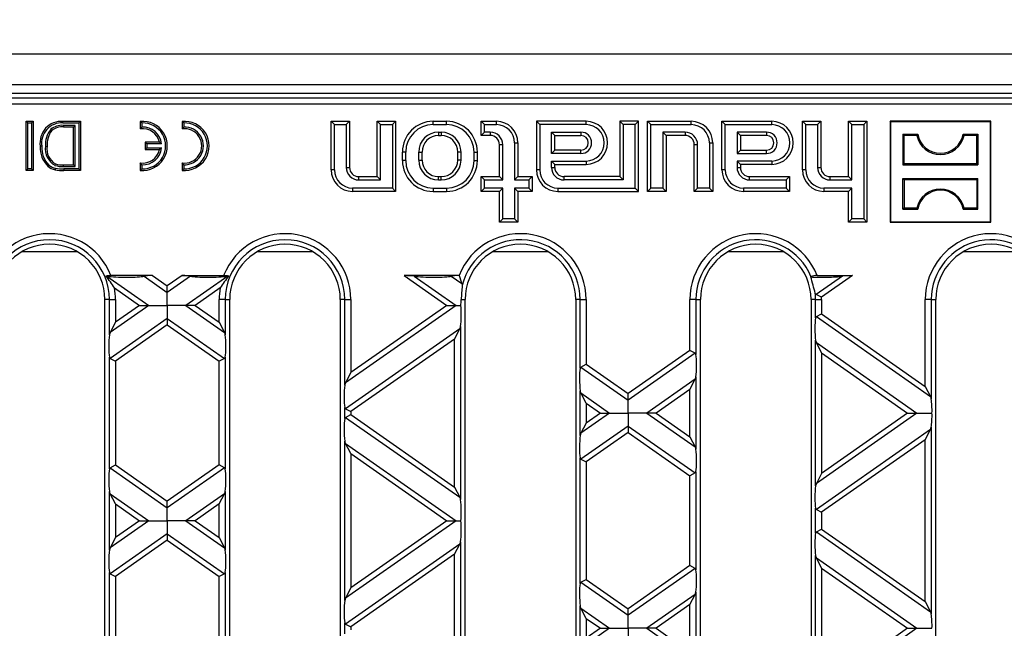
# Model space of a CAD drawing. Units: millimetres. Extents: x 70 to 4130, y 70 to 2900.
# Drawn here: x 1615 to 1775, y 580 to 679 of the extents above; entities that cross this region are included whole.
import ezdxf

# ---------------------------------------------------------------- set-up
doc = ezdxf.new("R2010")
doc.units = ezdxf.units.MM
doc.header["$LTSCALE"] = 10
doc.layers.add('HAURATON_DIMENSIONING', color=1, linetype='Continuous')
doc.layers.add('HAURATON_PRODUCT_CONTOUR', color=7, linetype='Continuous', lineweight=25)
doc.styles.add('SLDTEXTSTYLE2', font='ARIAL.TTF', dxfattribs={"width": 0.948})
doc.dimstyles.new('SLDDIMSTYLE0', dxfattribs={"dimtxt": 35, "dimasz": 35, "dimexe": 0, "dimexo": 0.0625, "dimgap": 8.75, "dimtad": 1, "dimdec": 0, "dimrnd": 1e-09, "dimzin": 12, "dimdsep": 46, "dimtxsty": 'SLDTEXTSTYLE2', "dimsah": 1, "dimcen": 0.09, "dimadec": 0, "dimazin": 3, "dimtfac": 1, "dimtdec": 0, "dimtofl": 0, "dimtmove": 0, "dimatfit": 3, "dimfxl": 1, "dimfrac": 2, "dimtolj": 1, "dimtzin": 12, "dimarcsym": 0})

# ---------------------------------------------------------------- blocks, each defined once
blk = doc.blocks.new('_D_3')
at = {"layer": 'HAURATON_DIMENSIONING'}
for p, q in [((1598.65, 857.25), (1678.86, 857.25)), ((1678.86, 787.5), (1598.65, 787.5)), ((1388.75, 673.55), (1388.75, 783.55)), ((1888.75, 492.55), (1888.75, 783.55)), ((1888.75, 773.55), (1388.75, 773.55))]:
    blk.add_line(p, q, dxfattribs=at)
for centre, start, end in [((1598.65, 822.38), 90, 270), ((1678.86, 822.38), 270, 90)]:
    blk.add_arc(centre, 34.88, start, end, dxfattribs=at)
for points in [[(1388.75, 773.55), (1423.75, 768.16), (1423.75, 778.93)], [(1888.75, 773.55), (1853.75, 778.93), (1853.75, 768.16)]]:
    blk.add_solid(points, dxfattribs=at)
at = {"layer": 'HAURATON_DIMENSIONING', "insert": (1598.65, 840.64), "char_height": 35, "attachment_point": 1, "style": 'SLDTEXTSTYLE2'}
blk.add_mtext('500', dxfattribs=at)

msp = doc.modelspace()

# ---------------------------------------------------------------- linework, layer by layer
at = {"layer": 'HAURATON_PRODUCT_CONTOUR'}
for p, q in [((889.75, 673.55), (1887.75, 673.55)), ((889.75, 668.55), (1887.75, 668.55)), ((1885.98, 667.05), (1391.53, 667.05)), ((1464.44, 666.36), (1813.07, 666.36)), ((1813.07, 665.36), (1464.44, 665.36)), ((1616.04, 662.28), (1615.77, 662.55)), ((1615.77, 654.55), (1615.77, 662.55)), ((1615.77, 662.55), (1616.9, 662.55)), ((1616.04, 654.81), (1616.04, 662.28)), ((1616.04, 662.28), (1616.63, 662.28)), ((1616.63, 662.28), (1616.9, 662.55)), ((1616.63, 662.28), (1616.63, 654.81)), ((1616.9, 662.55), (1616.9, 654.55)), ((1621.76, 662.55), (1624.63, 662.55)), ((1621.77, 662.28), (1624.36, 662.28)), ((1623.77, 661.89), (1621.85, 661.89)), ((1621.85, 661.89), (1621.85, 661.62)), ((1623.77, 661.89), (1623.5, 661.62)), ((1623.77, 655.2), (1623.77, 661.89)), ((1624.36, 662.28), (1624.63, 662.55)), ((1624.36, 662.28), (1624.36, 654.81)), ((1624.63, 662.55), (1624.63, 654.55)), ((1634.62, 662.28), (1634.35, 662.53)), ((1634.35, 662.53), (1634.35, 661.32)), ((1634.62, 662.28), (1634.62, 661.61)), ((1641.42, 662.28), (1641.15, 662.53)), ((1641.15, 662.53), (1641.15, 661.32)), ((1641.42, 662.28), (1641.42, 661.61)), ((1665.94, 662.01), (1665.4, 662.55)), ((1665.4, 662.55), (1668.4, 662.55)), ((1665.4, 654.65), (1665.4, 662.55)), ((1665.94, 654.65), (1665.94, 662.01)), ((1665.94, 662.01), (1667.87, 662.01)), ((1667.87, 662.01), (1668.4, 662.55)), ((1667.87, 662.01), (1667.87, 655.05)), ((1668.4, 662.55), (1668.4, 655.05)), ((1673.44, 662.01), (1672.9, 662.55)), ((1672.9, 662.55), (1675.9, 662.55)), ((1672.9, 653.55), (1672.9, 662.55)), ((1673.44, 662.01), (1675.37, 662.01)), ((1673.44, 653.01), (1673.44, 662.01)), ((1675.37, 662.01), (1675.9, 662.55)), ((1675.37, 662.01), (1675.37, 651.68)), ((1675.9, 662.55), (1675.9, 651.15)), ((1682, 662.55), (1684.2, 662.55)), ((1682, 662.01), (1682, 662.55)), ((1682, 662.01), (1684.2, 662.01)), ((1684.2, 662.01), (1684.2, 662.55)), ((1690.34, 662.01), (1689.8, 662.55)), ((1689.8, 662.55), (1692.3, 662.55)), ((1689.8, 660.25), (1689.8, 662.55)), ((1690.34, 660.78), (1690.34, 662.01)), ((1690.34, 662.01), (1692.3, 662.01)), ((1692.3, 662.01), (1692.3, 662.55)), ((1699.34, 662.01), (1698.8, 662.55)), ((1706.9, 662.55), (1698.8, 662.55)), ((1698.8, 662.55), (1698.8, 654.65)), ((1706.9, 662.01), (1699.34, 662.01)), ((1699.34, 662.01), (1699.34, 654.65)), ((1706.9, 662.01), (1706.9, 662.55)), ((1712.94, 662.01), (1712.4, 662.55)), ((1712.4, 662.55), (1712.4, 653.55)), ((1715.4, 662.55), (1712.4, 662.55)), ((1712.94, 662.01), (1712.94, 653.01)), ((1714.87, 662.01), (1712.94, 662.01)), ((1714.87, 662.01), (1715.4, 662.55)), ((1714.87, 651.68), (1714.87, 662.01)), ((1715.4, 651.15), (1715.4, 662.55)), ((1717.44, 662.01), (1716.9, 662.55)), ((1716.9, 662.55), (1724, 662.55)), ((1716.9, 651.15), (1716.9, 662.55)), ((1717.44, 662.01), (1724, 662.01)), ((1717.44, 651.68), (1717.44, 662.01)), ((1724, 662.01), (1724, 662.55)), ((1729.54, 662.01), (1729, 662.55)), ((1729, 654.65), (1729, 662.55)), ((1729, 662.55), (1737.1, 662.55)), ((1729.54, 654.65), (1729.54, 662.01)), ((1729.54, 662.01), (1737.1, 662.01)), ((1737.1, 662.01), (1737.1, 662.55)), ((1742.64, 662.01), (1742.1, 662.55)), ((1742.1, 654.65), (1742.1, 662.55)), ((1742.1, 662.55), (1745.1, 662.55)), ((1742.64, 654.65), (1742.64, 662.01)), ((1742.64, 662.01), (1744.57, 662.01)), ((1744.57, 662.01), (1745.1, 662.55)), ((1744.57, 662.01), (1744.57, 655.05)), ((1745.1, 662.55), (1745.1, 655.05)), ((1750.14, 662.01), (1749.6, 662.55)), ((1749.6, 662.55), (1752.6, 662.55)), ((1749.6, 653.55), (1749.6, 662.55)), ((1750.14, 662.01), (1752.07, 662.01)), ((1750.14, 653.01), (1750.14, 662.01)), ((1752.07, 662.01), (1752.6, 662.55)), ((1752.07, 662.01), (1752.07, 646.68)), ((1752.6, 662.55), (1752.6, 646.15)), ((1756.41, 662.49), (1756.35, 662.55)), ((1756.35, 662.55), (1756.35, 646.15)), ((1772.75, 662.55), (1756.35, 662.55)), ((1756.41, 662.49), (1756.41, 646.2)), ((1772.7, 662.49), (1756.41, 662.49)), ((1772.7, 662.49), (1772.75, 662.55)), ((1772.7, 646.2), (1772.7, 662.49)), ((1772.75, 646.15), (1772.75, 662.55)), ((1619.77, 661.24), (1619.96, 661.06)), ((1623.5, 661.62), (1621.85, 661.62)), ((1623.5, 655.47), (1623.5, 661.62)), ((1634.62, 661.61), (1634.35, 661.32)), ((1641.42, 661.61), (1641.15, 661.32)), ((1682.9, 660.78), (1683.3, 660.78)), ((1682.9, 660.78), (1682.9, 660.25)), ((1682.9, 660.25), (1683.3, 660.25)), ((1683.3, 660.78), (1683.3, 660.25)), ((1690.34, 660.78), (1689.8, 660.25)), ((1691.3, 660.25), (1689.8, 660.25)), ((1691.3, 660.78), (1690.34, 660.78)), ((1691.3, 660.78), (1691.3, 660.25)), ((1701.27, 660.78), (1706.05, 660.78)), ((1701.27, 657.31), (1701.27, 660.78)), ((1701.27, 660.78), (1701.8, 660.25)), ((1701.8, 657.85), (1701.8, 660.25)), ((1701.8, 660.25), (1706.05, 660.25)), ((1706.05, 660.78), (1706.05, 660.25)), ((1723, 660.78), (1719.37, 660.78)), ((1719.37, 660.78), (1719.37, 651.68)), ((1719.37, 660.78), (1719.9, 660.25)), ((1723, 660.25), (1719.9, 660.25)), ((1719.9, 660.25), (1719.9, 651.15)), ((1723, 660.78), (1723, 660.25)), ((1736.25, 660.78), (1731.47, 660.78)), ((1731.47, 660.78), (1731.47, 657.31)), ((1731.47, 660.78), (1732, 660.25)), ((1736.25, 660.25), (1732, 660.25)), ((1732, 660.25), (1732, 657.85)), ((1736.25, 660.78), (1736.25, 660.25)), ((1758.64, 660.25), (1758.46, 660.44)), ((1758.46, 660.44), (1760.86, 660.44)), ((1758.46, 660.44), (1758.46, 655.45)), ((1760.7, 660.25), (1758.64, 660.25)), ((1758.64, 655.64), (1758.64, 660.25)), ((1760.7, 660.25), (1760.86, 660.44)), ((1768.4, 660.25), (1768.25, 660.44)), ((1768.25, 660.44), (1770.65, 660.44)), ((1770.46, 660.25), (1768.4, 660.25)), ((1770.46, 660.25), (1770.65, 660.44)), ((1770.46, 655.64), (1770.46, 660.25)), ((1770.65, 660.44), (1770.65, 655.45)), ((1635.42, 658.88), (1635.15, 659.15)), ((1635.15, 659.15), (1635.15, 657.95)), ((1637.49, 659.15), (1635.15, 659.15)), ((1635.42, 658.88), (1635.42, 658.21)), ((1637.8, 658.88), (1635.42, 658.88)), ((1637.8, 658.88), (1637.49, 659.15)), ((1692.8, 653.55), (1692.8, 658.75)), ((1693.34, 658.75), (1692.8, 658.75)), ((1693.34, 653.01), (1693.34, 658.75)), ((1695.27, 659.05), (1695.27, 653.01)), ((1695.27, 659.05), (1695.8, 659.05)), ((1695.8, 659.05), (1695.8, 653.55)), ((1724.5, 651.15), (1724.5, 658.75)), ((1725.04, 658.75), (1724.5, 658.75)), ((1725.04, 651.68), (1725.04, 658.75)), ((1726.97, 659.05), (1726.97, 651.68)), ((1726.97, 659.05), (1727.5, 659.05)), ((1727.5, 659.05), (1727.5, 651.15)), ((1618.93, 658.49), (1619.19, 658.48)), ((1635.42, 658.21), (1635.15, 657.95)), ((1635.15, 657.95), (1637.49, 657.95)), ((1635.42, 658.21), (1637.8, 658.21)), ((1637.8, 658.21), (1637.49, 657.95)), ((1677, 656.15), (1677, 657.55)), ((1677.54, 657.55), (1677, 657.55)), ((1677.54, 656.15), (1677.54, 657.55)), ((1679.67, 656.25), (1679.67, 657.55)), ((1679.67, 657.55), (1680.2, 657.55)), ((1680.2, 656.25), (1680.2, 657.55)), ((1686, 656.25), (1686, 657.55)), ((1686.54, 657.55), (1686, 657.55)), ((1686.54, 656.25), (1686.54, 657.55)), ((1688.67, 656.15), (1688.67, 657.55)), ((1688.67, 657.55), (1689.2, 657.55)), ((1689.2, 656.15), (1689.2, 657.55)), ((1701.27, 657.31), (1701.8, 657.85)), ((1706.05, 657.31), (1701.27, 657.31)), ((1706.05, 657.85), (1701.8, 657.85)), ((1706.05, 657.31), (1706.05, 657.85)), ((1731.47, 657.31), (1732, 657.85)), ((1731.47, 657.31), (1736.25, 657.31)), ((1732, 657.85), (1736.25, 657.85)), ((1736.25, 657.31), (1736.25, 657.85)), ((1620.46, 655.39), (1620.56, 655.63)), ((1621.88, 655.47), (1623.5, 655.47)), ((1621.88, 655.2), (1621.88, 655.47)), ((1623.77, 655.2), (1623.5, 655.47)), ((1634.62, 655.48), (1634.35, 655.77)), ((1634.35, 655.77), (1634.35, 654.57)), ((1634.62, 655.48), (1634.62, 654.82)), ((1641.42, 655.48), (1641.15, 655.77)), ((1641.15, 655.77), (1641.15, 654.57)), ((1641.42, 655.48), (1641.42, 654.82)), ((1677.54, 656.15), (1677, 656.15)), ((1679.67, 656.25), (1680.2, 656.25)), ((1686.54, 656.25), (1686, 656.25)), ((1688.67, 656.15), (1689.2, 656.15)), ((1701.27, 655.05), (1701.27, 656.08)), ((1701.27, 656.08), (1706.9, 656.08)), ((1701.27, 656.08), (1701.8, 655.55)), ((1701.8, 655.55), (1706.9, 655.55)), ((1701.8, 655.05), (1701.8, 655.55)), ((1706.9, 656.08), (1706.9, 655.55)), ((1731.47, 656.08), (1731.47, 655.05)), ((1737.1, 656.08), (1731.47, 656.08)), ((1731.47, 656.08), (1732, 655.55)), ((1737.1, 655.55), (1732, 655.55)), ((1732, 655.55), (1732, 655.05)), ((1737.1, 656.08), (1737.1, 655.55)), ((1758.64, 655.64), (1758.46, 655.45)), ((1758.46, 655.45), (1770.65, 655.45)), ((1770.46, 655.64), (1758.64, 655.64)), ((1770.46, 655.64), (1770.65, 655.45)), ((1616.04, 654.81), (1615.77, 654.55)), ((1616.9, 654.55), (1615.77, 654.55)), ((1616.63, 654.81), (1616.04, 654.81)), ((1616.63, 654.81), (1616.9, 654.55)), ((1621.88, 655.2), (1623.77, 655.2)), ((1624.36, 654.81), (1621.89, 654.81)), ((1621.89, 654.81), (1621.89, 654.55)), ((1624.63, 654.55), (1621.89, 654.55)), ((1624.36, 654.81), (1624.63, 654.55)), ((1634.62, 654.82), (1634.35, 654.57)), ((1641.42, 654.82), (1641.15, 654.57)), ((1665.94, 654.65), (1665.4, 654.65)), ((1667.87, 655.05), (1668.4, 655.05)), ((1699.34, 654.65), (1698.8, 654.65)), ((1701.27, 655.05), (1701.8, 655.05)), ((1729.54, 654.65), (1729, 654.65)), ((1731.47, 655.05), (1732, 655.05)), ((1742.64, 654.65), (1742.1, 654.65)), ((1744.57, 655.05), (1745.1, 655.05)), ((1669.9, 653.55), (1672.9, 653.55)), ((1669.9, 653.01), (1669.9, 653.55)), ((1669.9, 653.01), (1673.44, 653.01)), ((1673.44, 653.01), (1672.9, 653.55)), ((1682.9, 653.55), (1683.3, 653.55)), ((1682.9, 653.01), (1682.9, 653.55)), ((1682.9, 653.01), (1683.3, 653.01)), ((1683.3, 653.01), (1683.3, 653.55)), ((1690.34, 653.01), (1689.8, 653.55)), ((1689.8, 653.55), (1692.8, 653.55)), ((1689.8, 651.15), (1689.8, 653.55)), ((1690.34, 651.68), (1690.34, 653.01)), ((1690.34, 653.01), (1693.34, 653.01)), ((1693.34, 653.01), (1692.8, 653.55)), ((1695.27, 653.01), (1695.8, 653.55)), ((1695.27, 653.01), (1697.57, 653.01)), ((1695.8, 653.55), (1698.1, 653.55)), ((1697.57, 653.01), (1698.1, 653.55)), ((1697.57, 653.01), (1697.57, 651.68)), ((1698.1, 653.55), (1698.1, 651.15)), ((1712.4, 653.55), (1703.3, 653.55)), ((1703.3, 653.01), (1703.3, 653.55)), ((1712.94, 653.01), (1703.3, 653.01)), ((1712.94, 653.01), (1712.4, 653.55)), ((1733.5, 653.55), (1740, 653.55)), ((1733.5, 653.01), (1733.5, 653.55)), ((1733.5, 653.01), (1739.47, 653.01)), ((1739.47, 653.01), (1740, 653.55)), ((1739.47, 653.01), (1739.47, 651.68)), ((1740, 653.55), (1740, 651.15)), ((1746.6, 653.55), (1749.6, 653.55)), ((1746.6, 653.01), (1746.6, 653.55)), ((1746.6, 653.01), (1750.14, 653.01)), ((1750.14, 653.01), (1749.6, 653.55)), ((1758.64, 653.05), (1758.46, 653.24)), ((1758.46, 653.24), (1770.65, 653.24)), ((1758.46, 648.25), (1758.46, 653.24)), ((1770.46, 653.05), (1758.64, 653.05)), ((1758.64, 653.05), (1758.64, 648.44)), ((1770.46, 653.05), (1770.65, 653.24)), ((1770.46, 653.05), (1770.46, 648.44)), ((1770.65, 648.25), (1770.65, 653.24)), ((1675.37, 651.68), (1668.9, 651.68)), ((1668.9, 651.68), (1668.9, 651.15)), ((1675.9, 651.15), (1668.9, 651.15)), ((1675.37, 651.68), (1675.9, 651.15)), ((1682, 651.68), (1684.2, 651.68)), ((1682, 651.68), (1682, 651.15)), ((1682, 651.15), (1684.2, 651.15)), ((1684.2, 651.68), (1684.2, 651.15)), ((1690.34, 651.68), (1689.8, 651.15)), ((1692.8, 651.15), (1689.8, 651.15)), ((1693.34, 651.68), (1690.34, 651.68)), ((1693.34, 651.68), (1692.8, 651.15)), ((1692.8, 646.15), (1692.8, 651.15)), ((1693.34, 646.68), (1693.34, 651.68)), ((1697.57, 651.68), (1695.27, 651.68)), ((1695.27, 651.68), (1695.27, 646.68)), ((1695.27, 651.68), (1695.8, 651.15)), ((1695.8, 651.15), (1695.8, 646.15)), ((1698.1, 651.15), (1695.8, 651.15)), ((1697.57, 651.68), (1698.1, 651.15)), ((1702.3, 651.68), (1714.87, 651.68)), ((1702.3, 651.68), (1702.3, 651.15)), ((1702.3, 651.15), (1715.4, 651.15)), ((1714.87, 651.68), (1715.4, 651.15)), ((1717.44, 651.68), (1716.9, 651.15)), ((1719.9, 651.15), (1716.9, 651.15)), ((1719.37, 651.68), (1717.44, 651.68)), ((1719.37, 651.68), (1719.9, 651.15)), ((1725.04, 651.68), (1724.5, 651.15)), ((1727.5, 651.15), (1724.5, 651.15)), ((1726.97, 651.68), (1725.04, 651.68)), ((1726.97, 651.68), (1727.5, 651.15)), ((1739.47, 651.68), (1732.5, 651.68)), ((1732.5, 651.68), (1732.5, 651.15)), ((1740, 651.15), (1732.5, 651.15)), ((1739.47, 651.68), (1740, 651.15)), ((1750.14, 651.68), (1745.6, 651.68)), ((1745.6, 651.68), (1745.6, 651.15)), ((1749.6, 651.15), (1745.6, 651.15)), ((1750.14, 651.68), (1749.6, 651.15)), ((1749.6, 646.15), (1749.6, 651.15)), ((1750.14, 646.68), (1750.14, 651.68)), ((1758.64, 648.44), (1758.46, 648.25)), ((1758.46, 648.25), (1760.86, 648.25)), ((1760.7, 648.44), (1758.64, 648.44)), ((1760.7, 648.44), (1760.86, 648.25)), ((1768.4, 648.44), (1768.25, 648.25)), ((1768.25, 648.25), (1770.65, 648.25)), ((1770.46, 648.44), (1768.4, 648.44)), ((1770.46, 648.44), (1770.65, 648.25)), ((1693.34, 646.68), (1692.8, 646.15)), ((1695.8, 646.15), (1692.8, 646.15)), ((1695.27, 646.68), (1693.34, 646.68)), ((1695.27, 646.68), (1695.8, 646.15)), ((1750.14, 646.68), (1749.6, 646.15)), ((1752.6, 646.15), (1749.6, 646.15)), ((1752.07, 646.68), (1750.14, 646.68)), ((1752.07, 646.68), (1752.6, 646.15)), ((1756.41, 646.2), (1756.35, 646.15)), ((1756.35, 646.15), (1772.75, 646.15)), ((1756.41, 646.2), (1772.7, 646.2)), ((1772.7, 646.2), (1772.75, 646.15)), ((1615.17, 641.38), (1624.04, 641.38)), ((1653.47, 641.38), (1662.34, 641.38)), ((1691.77, 641.38), (1700.64, 641.38)), ((1730.07, 641.38), (1738.94, 641.38)), ((1768.37, 641.38), (1777.24, 641.38)), ((1628.92, 637.36), (1635.73, 632.59)), ((1636.34, 637.45), (1629.59, 637.45)), ((1634.96, 637.36), (1638.75, 634.7)), ((1636.34, 637.45), (1638.75, 635.76)), ((1641.16, 637.45), (1638.75, 635.76)), ((1642.55, 637.36), (1638.75, 634.7)), ((1641.16, 637.45), (1647.92, 637.45)), ((1648.59, 637.36), (1641.77, 632.59)), ((1686.22, 637.45), (1677.28, 637.45)), ((1677.28, 637.45), (1684.22, 632.59)), ((1678.92, 637.36), (1685.73, 632.59)), ((1684.96, 637.36), (1686.7, 636.14)), ((1686.22, 637.45), (1686.27, 637.45)), ((1686.7, 636.14), (1686.74, 635.83)), ((1743.45, 637.24), (1743.49, 637.3)), ((1748.59, 637.36), (1744.32, 634.37)), ((1744.49, 637.45), (1750.22, 637.45)), ((1750.22, 637.45), (1745.22, 633.94)), ((1630.16, 635.44), (1634.22, 632.59)), ((1638.75, 634.7), (1638.75, 635.76)), ((1638.75, 632.59), (1638.75, 634.7)), ((1647.35, 635.44), (1643.28, 632.59)), ((1628.6, 509.55), (1628.6, 633.55)), ((1629.34, 633.55), (1628.6, 633.55)), ((1629.34, 633.55), (1630.32, 633.55)), ((1629.34, 627.82), (1629.34, 633.55)), ((1630.32, 633.55), (1630.32, 629.86)), ((1648.17, 633.55), (1647.18, 633.55)), ((1647.18, 629.86), (1647.18, 633.55)), ((1648.17, 633.55), (1648.17, 627.82)), ((1648.17, 633.55), (1648.9, 633.55)), ((1648.9, 509.55), (1648.9, 633.55)), ((1666.9, 633.55), (1666.9, 509.55)), ((1667.64, 633.55), (1666.9, 633.55)), ((1667.64, 633.55), (1668.62, 633.55)), ((1667.64, 619.63), (1667.64, 633.55)), ((1668.62, 633.55), (1668.62, 621.66)), ((1686.58, 633.55), (1687.2, 633.55)), ((1687.2, 509.55), (1687.2, 633.55)), ((1705.2, 633.55), (1705.2, 509.55)), ((1705.94, 633.55), (1705.2, 633.55)), ((1705.94, 633.55), (1706.92, 633.55)), ((1705.94, 622.38), (1705.94, 633.55)), ((1706.92, 633.55), (1706.92, 623.04)), ((1724.77, 633.55), (1723.78, 633.55)), ((1723.78, 625.28), (1723.78, 633.55)), ((1724.77, 633.55), (1724.77, 624.62)), ((1724.77, 633.55), (1725.5, 633.55)), ((1725.5, 509.55), (1725.5, 633.55)), ((1743.5, 633.55), (1743.5, 509.55)), ((1744.24, 633.55), (1743.5, 633.55)), ((1744.24, 633.55), (1745.22, 633.55)), ((1744.24, 630.57), (1744.24, 633.55)), ((1745.22, 633.55), (1745.22, 631.23)), ((1763.07, 633.55), (1762.08, 633.55)), ((1762.08, 619.42), (1762.08, 633.55)), ((1763.07, 633.55), (1763.07, 617.39)), ((1763.07, 633.55), (1763.8, 633.55)), ((1763.8, 509.55), (1763.8, 633.55)), ((1635.73, 632.59), (1629.46, 628.19)), ((1634.22, 632.59), (1630.32, 629.86)), ((1634.22, 632.59), (1635.73, 632.59)), ((1635.73, 632.59), (1638.75, 632.59)), ((1641.77, 632.59), (1638.75, 632.59)), ((1638.75, 632.59), (1638.75, 630.47)), ((1643.28, 632.59), (1641.77, 632.59)), ((1641.77, 632.59), (1648.05, 628.19)), ((1643.28, 632.59), (1647.18, 629.86)), ((1685.73, 632.59), (1667.76, 620)), ((1684.22, 632.59), (1668.62, 621.66)), ((1684.22, 632.59), (1685.73, 632.59)), ((1685.73, 632.59), (1686.5, 632.59)), ((1638.75, 630.47), (1629.46, 623.96)), ((1630.32, 629.86), (1629.46, 628.19)), ((1638.75, 630.47), (1638.75, 629.42)), ((1638.75, 630.47), (1648.05, 623.96)), ((1647.18, 629.86), (1648.05, 628.19)), ((1744.36, 630.78), (1745.22, 631.23)), ((1744.36, 630.78), (1762.95, 617.76)), ((1745.22, 631.23), (1762.08, 619.42)), ((1638.75, 629.42), (1630.32, 623.51)), ((1638.75, 629.42), (1647.18, 623.51)), ((1648.05, 628.19), (1648.17, 627.82)), ((1686.35, 628.79), (1667.76, 615.77)), ((1685.48, 627.13), (1686.35, 628.79)), ((1686.47, 629.16), (1686.47, 601.01)), ((1685.48, 627.13), (1668.62, 615.32)), ((1685.48, 603.04), (1685.48, 627.13)), ((1744.36, 626.55), (1744.24, 626.92)), ((1744.24, 603.25), (1744.24, 626.92)), ((1745.22, 624.88), (1744.36, 626.55)), ((1744.36, 626.55), (1760.73, 615.08)), ((1723.78, 625.28), (1713.75, 618.25)), ((1724.65, 624.83), (1723.78, 625.28)), ((1745.22, 624.88), (1759.22, 615.08)), ((1745.22, 624.88), (1745.22, 605.28)), ((1629.34, 606), (1629.34, 624.17)), ((1629.46, 623.96), (1630.32, 623.51)), ((1630.32, 623.51), (1630.32, 606.65)), ((1648.05, 623.96), (1647.18, 623.51)), ((1647.18, 606.65), (1647.18, 623.51)), ((1648.17, 624.17), (1648.17, 606)), ((1724.65, 624.83), (1713.75, 617.2)), ((1668.62, 621.66), (1667.76, 620)), ((1706.06, 622.58), (1706.92, 623.04)), ((1706.06, 622.58), (1713.75, 617.2)), ((1706.92, 623.04), (1713.75, 618.25)), ((1724.65, 620.6), (1716.77, 615.08)), ((1723.78, 618.93), (1724.65, 620.6)), ((1724.77, 620.97), (1724.77, 609.2)), ((1706.06, 618.36), (1705.94, 618.73)), ((1705.94, 611.44), (1705.94, 618.73)), ((1723.78, 618.93), (1718.28, 615.08)), ((1723.78, 611.23), (1723.78, 618.93)), ((1762.08, 619.42), (1762.95, 617.76)), ((1706.92, 616.69), (1706.06, 618.36)), ((1706.06, 618.36), (1710.73, 615.08)), ((1713.75, 617.2), (1713.75, 618.25)), ((1713.75, 615.08), (1713.75, 617.2)), ((1762.95, 617.76), (1763.07, 617.39)), ((1667.64, 614.19), (1667.64, 615.98)), ((1667.76, 615.77), (1668.62, 615.32)), ((1668.62, 615.32), (1668.62, 614.84)), ((1706.92, 616.69), (1709.22, 615.08)), ((1706.92, 616.69), (1706.92, 613.47)), ((1667.76, 614.39), (1668.62, 614.84)), ((1667.76, 614.39), (1686.35, 601.38)), ((1668.62, 614.84), (1685.48, 603.04)), ((1710.73, 615.08), (1706.06, 611.81)), ((1709.22, 615.08), (1706.92, 613.47)), ((1709.22, 615.08), (1710.73, 615.08)), ((1710.73, 615.08), (1713.75, 615.08)), ((1716.77, 615.08), (1713.75, 615.08)), ((1713.75, 615.08), (1713.75, 612.97)), ((1718.28, 615.08), (1716.77, 615.08)), ((1716.77, 615.08), (1724.65, 609.57)), ((1718.28, 615.08), (1723.78, 611.23)), ((1760.73, 615.08), (1744.36, 603.62)), ((1759.22, 615.08), (1745.22, 605.28)), ((1759.22, 615.08), (1760.73, 615.08)), ((1760.73, 615.08), (1763.18, 615.08)), ((1706.92, 613.47), (1706.06, 611.81)), ((1713.75, 612.97), (1706.06, 607.58)), ((1713.75, 612.97), (1713.75, 611.91)), ((1713.75, 612.97), (1724.65, 605.34)), ((1762.95, 612.4), (1744.36, 599.39)), ((1762.08, 610.74), (1762.95, 612.4)), ((1762.95, 612.4), (1763.07, 612.77)), ((1763.07, 612.77), (1763.07, 582.38)), ((1667.76, 610.16), (1667.64, 610.53)), ((1667.64, 584.62), (1667.64, 610.53)), ((1706.06, 611.81), (1705.94, 611.44)), ((1713.75, 611.91), (1706.92, 607.13)), ((1713.75, 611.91), (1723.78, 604.89)), ((1723.78, 611.23), (1724.65, 609.57)), ((1762.08, 610.74), (1745.22, 598.94)), ((1762.08, 584.41), (1762.08, 610.74)), ((1668.62, 608.5), (1667.76, 610.16)), ((1667.76, 610.16), (1685.73, 597.58)), ((1724.65, 609.57), (1724.77, 609.2)), ((1668.62, 608.5), (1684.22, 597.58)), ((1668.62, 608.5), (1668.62, 586.65)), ((1705.94, 587.37), (1705.94, 607.78)), ((1706.06, 607.58), (1706.92, 607.13)), ((1629.46, 606.2), (1630.32, 606.65)), ((1629.46, 606.2), (1638.75, 599.69)), ((1630.32, 606.65), (1638.75, 600.75)), ((1647.18, 606.65), (1638.75, 600.75)), ((1648.05, 606.2), (1638.75, 599.69)), ((1648.05, 606.2), (1647.18, 606.65)), ((1706.92, 607.13), (1706.92, 588.03)), ((1724.65, 605.34), (1723.78, 604.89)), ((1723.78, 590.27), (1723.78, 604.89)), ((1724.77, 605.54), (1724.77, 589.61)), ((1745.22, 605.28), (1744.36, 603.62)), ((1685.48, 603.04), (1686.35, 601.38)), ((1744.36, 603.62), (1744.24, 603.25)), ((1629.46, 601.97), (1629.34, 602.34)), ((1629.34, 592.81), (1629.34, 602.34)), ((1630.32, 600.31), (1629.46, 601.97)), ((1629.46, 601.97), (1635.73, 597.58)), ((1648.05, 601.97), (1641.77, 597.58)), ((1647.18, 600.31), (1648.05, 601.97)), ((1648.17, 602.34), (1648.17, 592.81)), ((1686.35, 601.38), (1686.47, 601.01)), ((1630.32, 600.31), (1634.22, 597.58)), ((1630.32, 600.31), (1630.32, 594.85)), ((1638.75, 599.69), (1638.75, 600.75)), ((1638.75, 597.58), (1638.75, 599.69)), ((1647.18, 600.31), (1643.28, 597.58)), ((1647.18, 594.85), (1647.18, 600.31)), ((1744.24, 595.56), (1744.24, 599.59)), ((1744.36, 599.39), (1745.22, 598.94)), ((1745.22, 598.94), (1745.22, 596.22)), ((1635.73, 597.58), (1629.46, 593.18)), ((1634.22, 597.58), (1630.32, 594.85)), ((1634.22, 597.58), (1635.73, 597.58)), ((1635.73, 597.58), (1638.75, 597.58)), ((1641.77, 597.58), (1638.75, 597.58)), ((1638.75, 597.58), (1638.75, 595.46)), ((1643.28, 597.58), (1641.77, 597.58)), ((1641.77, 597.58), (1648.05, 593.18)), ((1643.28, 597.58), (1647.18, 594.85)), ((1685.73, 597.58), (1667.76, 584.99)), ((1684.22, 597.58), (1668.62, 586.65)), ((1684.22, 597.58), (1685.73, 597.58)), ((1685.73, 597.58), (1686.5, 597.58)), ((1744.36, 595.77), (1745.22, 596.22)), ((1745.22, 596.22), (1762.08, 584.41)), ((1638.75, 595.46), (1629.46, 588.95)), ((1630.32, 594.85), (1629.46, 593.18)), ((1638.75, 595.46), (1638.75, 594.41)), ((1638.75, 595.46), (1648.05, 588.95)), ((1647.18, 594.85), (1648.05, 593.18)), ((1744.36, 595.77), (1762.95, 582.75)), ((1638.75, 594.41), (1630.32, 588.5)), ((1638.75, 594.41), (1647.18, 588.5)), ((1648.05, 593.18), (1648.17, 592.81)), ((1686.35, 593.78), (1667.76, 580.76)), ((1685.48, 592.12), (1686.35, 593.78)), ((1686.47, 594.15), (1686.47, 565.99)), ((1685.48, 592.12), (1668.62, 580.31)), ((1685.48, 568.03), (1685.48, 592.12)), ((1744.36, 591.54), (1744.24, 591.91)), ((1744.24, 568.24), (1744.24, 591.91)), ((1745.22, 589.87), (1744.36, 591.54)), ((1744.36, 591.54), (1760.73, 580.07)), ((1723.78, 590.27), (1713.75, 583.24)), ((1724.65, 589.82), (1713.75, 582.19)), ((1724.65, 589.82), (1723.78, 590.27)), ((1745.22, 589.87), (1759.22, 580.07)), ((1745.22, 589.87), (1745.22, 570.27)), ((1629.34, 570.99), (1629.34, 589.16)), ((1629.46, 588.95), (1630.32, 588.5)), ((1630.32, 588.5), (1630.32, 571.64)), ((1648.05, 588.95), (1647.18, 588.5)), ((1647.18, 571.64), (1647.18, 588.5)), ((1648.17, 589.16), (1648.17, 570.99)), ((1706.06, 587.57), (1706.92, 588.03)), ((1706.92, 588.03), (1713.75, 583.24)), ((1668.62, 586.65), (1667.76, 584.99)), ((1706.06, 587.57), (1713.75, 582.19)), ((1667.76, 584.99), (1667.64, 584.62)), ((1724.65, 585.59), (1716.77, 580.07)), ((1723.78, 583.92), (1724.65, 585.59)), ((1724.65, 585.59), (1724.77, 585.96)), ((1724.77, 585.96), (1724.77, 574.19)), ((1706.06, 583.35), (1705.94, 583.72)), ((1705.94, 576.43), (1705.94, 583.72)), ((1706.92, 581.68), (1706.06, 583.35)), ((1706.06, 583.35), (1710.73, 580.07)), ((1713.75, 582.19), (1713.75, 583.24)), ((1723.78, 583.92), (1718.28, 580.07)), ((1723.78, 576.22), (1723.78, 583.92)), ((1762.08, 584.41), (1762.95, 582.75)), ((1706.92, 581.68), (1709.22, 580.07)), ((1706.92, 581.68), (1706.92, 578.46)), ((1713.75, 580.07), (1713.75, 582.19)), ((1762.95, 582.75), (1763.07, 582.38)), ((1667.64, 579.18), (1667.64, 580.97)), ((1667.76, 580.76), (1668.62, 580.31)), ((1668.62, 580.31), (1668.62, 579.83)), ((1710.73, 580.07), (1706.06, 576.8)), ((1709.22, 580.07), (1706.92, 578.46)), ((1709.22, 580.07), (1710.73, 580.07)), ((1710.73, 580.07), (1713.75, 580.07)), ((1716.77, 580.07), (1713.75, 580.07)), ((1713.75, 580.07), (1713.75, 577.96)), ((1718.28, 580.07), (1716.77, 580.07)), ((1716.77, 580.07), (1724.65, 574.56)), ((1718.28, 580.07), (1723.78, 576.22)), ((1760.73, 580.07), (1744.36, 568.61)), ((1759.22, 580.07), (1745.22, 570.27)), ((1759.22, 580.07), (1760.73, 580.07)), ((1760.73, 580.07), (1763.18, 580.07))]:
    msp.add_line(p, q, dxfattribs=at)
at = {"layer": 'HAURATON_PRODUCT_CONTOUR', "flags": 128}
for points in [[(1621.77, 662.28), (1621.77, 662.36), (1621.77, 662.44), (1621.76, 662.55)], [(1618.33, 658.5), (1618.25, 658.5), (1618.17, 658.5), (1618.07, 658.5)], [(1619.49, 655.44), (1619.44, 655.38), (1619.39, 655.32), (1619.35, 655.27), (1619.32, 655.23)], [(1620.54, 654.92), (1620.52, 654.84), (1620.51, 654.77), (1620.48, 654.66)], [(1744.19, 634.56), (1744.26, 634.42), (1744.32, 634.37)], [(1744.24, 630.57), (1744.29, 630.71), (1744.36, 630.78)], [(1629.46, 628.19), (1629.34, 627.86), (1629.34, 627.82)], [(1686.35, 628.79), (1686.45, 629.06), (1686.47, 629.16)], [(1648.17, 624.17), (1648.12, 624.03), (1648.05, 623.96)], [(1705.94, 622.38), (1705.99, 622.52), (1706.06, 622.58)], [(1724.65, 620.6), (1724.75, 620.86), (1724.77, 620.97)], [(1667.76, 620), (1667.66, 619.73), (1667.64, 619.63)], [(1667.64, 614.19), (1667.69, 614.33), (1667.76, 614.39)], [(1629.34, 606), (1629.39, 606.14), (1629.46, 606.2)], [(1724.77, 605.54), (1724.72, 605.4), (1724.65, 605.34)], [(1648.05, 601.97), (1648.15, 602.24), (1648.17, 602.34)], [(1744.24, 599.59), (1744.29, 599.45), (1744.36, 599.39)], [(1744.24, 595.56), (1744.29, 595.7), (1744.36, 595.77)], [(1629.46, 593.18), (1629.34, 592.85), (1629.34, 592.81)], [(1686.35, 593.78), (1686.45, 594.05), (1686.47, 594.15)], [(1724.77, 589.61), (1724.72, 589.75), (1724.65, 589.82)], [(1648.17, 589.16), (1648.12, 589.02), (1648.05, 588.95)], [(1705.94, 587.37), (1705.99, 587.51), (1706.06, 587.57)]]:
    msp.add_lwpolyline(points, dxfattribs=at)
at = {"layer": 'HAURATON_PRODUCT_CONTOUR'}
for centre, radius, start, end in [((1621.54, 659.04), 3.51, 86.2807, 188.8157), ((1621.54, 659.04), 3.25, 86.0077, 189.4512), ((1621.6, 659.02), 2.88, 85.1046, 129.5105), ((1634.75, 658.55), 4, 264.2608, 95.7392), ((1634.75, 658.55), 3.73, 267.9723, 92.0277), ((1641.55, 658.55), 4, 264.2608, 95.7392), ((1641.55, 658.55), 3.73, 267.9723, 92.0277), ((1682, 657.55), 5, 90, 180), ((1682, 657.55), 4.46, 90, 180), ((1684.2, 657.55), 5, 0, 90), ((1684.2, 657.55), 4.46, 0, 90), ((1692.3, 659.05), 3.5, 0, 90), ((1692.3, 659.05), 2.96, 0, 90), ((1706.9, 659.05), 3.5, 270, 90), ((1706.9, 659.05), 2.96, 270, 90), ((1724, 659.05), 3.5, 0, 90), ((1724, 659.05), 2.96, 0, 90), ((1737.1, 659.05), 3.5, 270, 90), ((1737.1, 659.05), 2.96, 270, 90), ((1623.02, 658.74), 4.1, 142.4055, 183.5838), ((1623.02, 658.74), 3.84, 142.8622, 183.8376), ((1621.6, 659.04), 2.6, 84.342, 128.994), ((1634.75, 658.55), 2.8, 12.3736, 98.2132), ((1634.75, 658.55), 3.07, 6.2134, 92.4669), ((1641.55, 658.55), 2.8, 261.7868, 98.2132), ((1641.55, 658.55), 3.07, 267.5331, 92.4669), ((1682.9, 657.55), 3.24, 90, 180), ((1682.9, 657.55), 2.7, 90, 180), ((1683.3, 657.55), 3.24, 360, 90), ((1683.3, 657.55), 2.7, 0, 90), ((1691.3, 658.75), 2.04, 0, 90), ((1691.3, 658.75), 1.5, 0, 90), ((1706.05, 659.05), 1.74, 270, 90), ((1706.05, 659.05), 1.2, 270, 90), ((1723, 658.75), 2.04, 0, 90), ((1723, 658.75), 1.5, 0, 90), ((1736.25, 659.05), 1.74, 270, 90), ((1736.25, 659.05), 1.2, 270, 90), ((1764.55, 661.1), 3.94, 192.4227, 347.5773), ((1764.55, 661.1), 3.75, 190.1108, 349.8892), ((1622.22, 658.22), 4.16, 176.0711, 225.8269), ((1622.26, 658.23), 3.94, 176.1029, 225.2351), ((1621.98, 658.07), 3.08, 172.1718, 240.4223), ((1621.85, 658.01), 2.7, 169.7738, 241.3553), ((1634.75, 658.55), 2.8, 261.7868, 347.6264), ((1634.75, 658.55), 3.07, 267.5331, 353.7866), ((1621.08, 657.34), 2.48, 230.1461, 257.5921), ((1621.71, 659.45), 4.26, 252.9266, 272.297), ((1621.72, 659.54), 4.08, 253.4795, 272.2876), ((1682, 656.15), 5, 180, 270), ((1682, 656.15), 4.46, 180, 270), ((1682.9, 656.25), 3.24, 180, 270), ((1682.9, 656.25), 2.7, 180, 270), ((1683.3, 656.25), 3.24, 270, 0), ((1683.3, 656.25), 2.7, 270, 0), ((1684.2, 656.15), 4.46, 270, 0), ((1684.2, 656.15), 5, 270, 0), ((1621.06, 657.32), 2.72, 230.0175, 257.6125), ((1621.71, 661.03), 6.48, 259.0535, 271.6128), ((1621.69, 660.75), 5.94, 258.8829, 271.9804), ((1668.9, 654.65), 3.5, 180, 270), ((1668.9, 654.65), 2.96, 180, 270), ((1669.9, 655.05), 2.04, 180, 270), ((1669.9, 655.05), 1.5, 180, 270), ((1702.3, 654.65), 3.5, 180, 270), ((1702.3, 654.65), 2.96, 180, 270), ((1703.3, 655.05), 2.04, 180, 270), ((1703.3, 655.05), 1.5, 180, 270), ((1732.5, 654.65), 3.5, 180, 270), ((1732.5, 654.65), 2.96, 180, 270), ((1733.5, 655.05), 2.04, 180, 270), ((1733.5, 655.05), 1.5, 180, 270), ((1745.6, 654.65), 3.5, 180, 270), ((1745.6, 654.65), 2.96, 180, 270), ((1746.6, 655.05), 2.04, 180, 270), ((1746.6, 655.05), 1.5, 180, 270), ((1764.55, 647.59), 3.94, 12.4227, 167.5773), ((1764.55, 647.59), 3.75, 10.1108, 169.8892), ((1619.6, 633.55), 10.72, 21.3326, 180), ((1657.9, 633.55), 10.72, 0, 158.6674), ((1696.2, 633.55), 10.72, 0, 158.6674), ((1734.5, 633.55), 10.72, 21.3326, 180), ((1772.8, 633.55), 10.72, 21.3326, 180), ((1619.6, 633.55), 9.74, 0, 180), ((1619.6, 633.55), 9, 0, 180), ((1657.9, 633.55), 9.74, 0, 180), ((1657.9, 633.55), 9, 0, 180), ((1696.2, 633.55), 9.74, 0, 166.4566), ((1696.2, 633.55), 9, 0, 180), ((1734.5, 633.55), 9.74, 22.6817, 180), ((1734.5, 633.55), 9, 0, 180), ((1772.8, 633.55), 9.74, 22.6817, 180), ((1772.8, 633.55), 9, 0, 180), ((1629.52, 633.31), 4.14, 88.9956, 100.4987), ((1611.69, 623.66), 21.9, 32.5252, 38.7794), ((1665.82, 623.66), 21.9, 141.2206, 147.4748), ((1648.01, 633.53), 3.92, 79.1826, 91.3231), ((1710.64, 644.78), 25.46, 196.7488, 199.8396), ((1536.58, 578.76), 214.98, 15.0462, 15.7866), ((1744.31, 635.13), 2.32, 85.6486, 110.8789), ((1619.6, 633.55), 10.72, 0, 10.1518), ((1657.9, 633.55), 10.72, 169.8482, 180), ((1763.1, 629.27), 76.65, 175.0929, 176.8016), ((1734.5, 633.55), 9.74, 0, 6.002), ((1726.36, 596.05), 42.32, 63.5465, 64.8899), ((1734.5, 633.55), 10.72, 0, 2.1147), ((1629.62, 624.2), 0.283, 185.5991, 234.8566), ((1724.49, 624.6), 0.278, 5.1134, 55.3423), ((1667.92, 616), 0.278, 185.1134, 235.3423), ((1706.21, 607.8), 0.272, 184.4879, 235.9678), ((1647.89, 605.97), 0.278, 5.1134, 55.3423), ((1629.62, 589.19), 0.283, 185.5991, 234.8566), ((1667.91, 580.99), 0.272, 184.4879, 235.9678)]:
    msp.add_arc(centre, radius, start, end, dxfattribs=at)
for centre, major_axis, ratio, start_param, end_param in [((1627.54, 637.27), (1.76, -0.03), 0.09905, 0.668477, 0.802079), ((1631.69, 637.53), (3.52, -0.05), 0.09905, 3.810069, 5.904464), ((1636.6, 637.27), (1.76, -0.03), 0.09905, 1.715674, 2.762872), ((1640.91, 637.27), (1.76, 0.03), 0.09905, 0.378721, 1.425918), ((1645.82, 637.53), (3.52, 0.05), 0.09905, 3.520313, 5.614709), ((1649.97, 637.27), (1.76, 0.03), 0.09905, 2.339514, 2.473116), ((1677.54, 637.27), (1.76, -0.03), 0.09905, 0.668477, 1.715674), ((1681.69, 637.53), (3.52, -0.05), 0.09905, 3.810069, 5.904464), ((1686.6, 637.27), (1.76, -0.03), 0.09905, 1.760941, 2.762872), ((1745.82, 637.53), (3.52, 0.05), 0.09905, 3.972914, 5.614709), ((1749.97, 637.27), (1.76, 0.03), 0.09905, 1.425918, 2.473116), ((1686.23, 634.35), (-0.04, 2.45), 0.142946, 3.907944, 4.375672), ((1686.23, 630.82), (0.04, 2.45), 0.142946, 3.969551, 5.516834), ((1744.47, 628.58), (-0.04, 2.45), 0.142946, 0.62215, 2.313634), ((1629.57, 626.16), (0.04, 2.45), 0.142946, 0.827958, 2.519443), ((1647.93, 626.16), (-0.04, 2.45), 0.142946, 3.763742, 5.455227), ((1724.53, 622.63), (0.04, 2.45), 0.142946, 3.969551, 5.661036), ((1706.17, 620.39), (-0.04, 2.45), 0.142946, 0.62215, 2.313634), ((1667.87, 617.97), (0.04, 2.45), 0.142946, 0.827958, 2.519443), ((1762.83, 615.73), (-0.04, 2.45), 0.142946, 4.44472, 5.455227), ((1667.87, 612.2), (-0.04, 2.45), 0.142946, 0.62215, 2.313634), ((1762.83, 614.44), (0.04, 2.45), 0.142946, 3.969551, 4.980058), ((1706.17, 609.77), (0.04, 2.45), 0.142946, 0.827958, 2.519443), ((1724.53, 607.53), (-0.04, 2.45), 0.142946, 3.763742, 5.455227), ((1629.57, 604.01), (-0.04, 2.45), 0.142946, 0.62215, 2.313634), ((1647.93, 604.01), (0.04, 2.45), 0.142946, 3.969551, 5.661036), ((1744.47, 601.58), (0.04, 2.45), 0.142946, 0.827958, 2.519443), ((1686.23, 599.34), (-0.04, 2.45), 0.142946, 3.907944, 5.455227), ((1686.23, 595.81), (0.04, 2.45), 0.142946, 3.969551, 5.516834), ((1744.47, 593.57), (-0.04, 2.45), 0.142946, 0.62215, 2.313634), ((1629.57, 591.15), (0.04, 2.45), 0.142946, 0.827958, 2.519443), ((1647.93, 591.15), (-0.04, 2.45), 0.142946, 3.763742, 5.455227), ((1724.53, 587.62), (0.04, 2.45), 0.142946, 3.969551, 5.661036), ((1706.17, 585.38), (-0.04, 2.45), 0.142946, 0.62215, 2.313634), ((1667.87, 582.96), (0.04, 2.45), 0.142946, 0.827958, 2.519443), ((1762.83, 580.72), (-0.04, 2.45), 0.142946, 4.44472, 5.455227)]:
    msp.add_ellipse(centre, major_axis=major_axis, ratio=ratio, start_param=start_param, end_param=end_param, dxfattribs=at)

# ---------------------------------------------------------------- dimensions: what is measured, and where the dimension line sits
at = {"layer": 'HAURATON_DIMENSIONING'}
dim = msp.add_linear_dim(base=(1388.75, 773.55), p1=(1888.75, 492.55), p2=(1388.75, 673.55), dimstyle='SLDDIMSTYLE0', dxfattribs=at)
dim.commit()
dim.dimension.update_dxf_attribs({"geometry": '_D_3', "text_midpoint": (1638.75, 773.55), "dimtype": 160})

doc.saveas('drawing.dxf')
